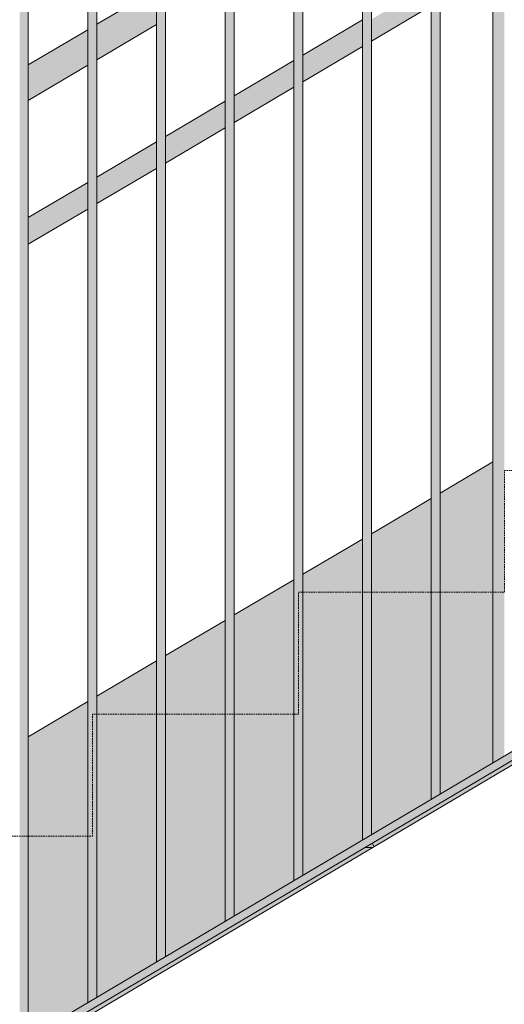
# Model space of a CAD drawing. Units: millimetres. Extents: x 24107 to 43770, y 90375 to 94134.
# Drawn here: x 39223 to 39858, y 91109 to 92399 of the extents above; entities that cross this region are included whole.
import ezdxf

# ---------------------------------------------------------------- set-up
doc = ezdxf.new("R2010")
doc.units = ezdxf.units.MM
doc.header["$MEASUREMENT"] = 0
doc.linetypes.add('Hidden', pattern=[3.175, 2.116667, -1.058333])
doc.layers.add('TP -_07_3_SA - TREPP - konstruktsioon', color=7, linetype='Continuous')
doc.layers.add('TP -_07_3_SA - TREPP - piire', color=7, linetype='Continuous')
doc.layers.add('TP -_07_3_SA - TREPP - konstruktsioon_Pen_No__1', color=255, linetype='Continuous', lineweight=13)
doc.layers.add('TP -_07_3_SA - TREPP - piire_Pen_No__11', color=7, linetype='Continuous', lineweight=13)
doc.layers.add('TP -_07_3_SA - TREPP - konstruktsioon_Pen_No__189', color=7, linetype='Continuous', lineweight=0, true_color=0xdbdbdb)
doc.layers.add('TP -_07_3_SA - TREPP - konstruktsioon_Pen_No__91', color=7, linetype='Continuous', lineweight=13, true_color=0x7c7c7c)

msp = doc.modelspace()

# ---------------------------------------------------------------- hatches: boundary and pattern name
at = {"layer": 'TP -_07_3_SA - TREPP - konstruktsioon', "linetype": 'Continuous', "lineweight": 0, "true_color": 0xa8a99e}
msp.add_hatch(color=253, dxfattribs=at).paths.add_polyline_path([(41192.8, 92211.9), (38259.8, 90478), (38259.8, 90471.8), (41191.8, 92205.1), (41197.8, 92208.7), (41207.8, 92214.6), (41207.8, 92221.5), (41199.3, 92221.5), (41192.8, 92217.7)])
at = {"layer": 'TP -_07_3_SA - TREPP - piire', "linetype": 'Continuous', "lineweight": 0, "true_color": 0x496776}
for points in [[(39846.3, 91427.5), (39848.1, 91428.6), (39848.1, 92860.6), (39846.6, 92858.5), (39846.3, 92858.1)], [(39848.1, 91428.6), (39850.3, 91429.8), (39850.3, 92863.1), (39850.1, 92862.9), (39848.1, 92860.6)], [(39850.3, 92863.1), (39850.3, 91429.8), (39852.6, 91431.2), (39852.6, 92865.8)], [(39852.6, 92865.8), (39852.6, 91431.2), (39855.2, 91432.7), (39855.2, 92868.1)], [(39855.2, 92868.1), (39855.2, 91432.7), (39857.8, 91434.3), (39857.8, 92869.9)], [(39842.8, 92853.1), (39842.8, 91425.4), (39843, 91425.5), (39843, 92853.5)], [(39843, 91425.5), (39843.7, 91425.9), (39843.7, 92854.5), (39843.2, 92853.7), (39843, 92853.5)], [(39844.5, 92855.5), (39843.7, 92854.5), (39843.7, 91425.9), (39844.8, 91426.6), (39844.8, 92856.1)], [(39844.8, 92856.1), (39844.8, 91426.6), (39846.3, 91427.5), (39846.3, 92858.1)], [(39763.2, 92806.5), (39763.2, 91378.3), (39763.9, 91378.8), (39763.9, 92807.2)], [(39763.9, 92807.2), (39763.9, 91378.8), (39764.8, 91379.3), (39764.8, 92807.9)], [(39764.8, 92807.9), (39764.8, 91379.3), (39765.7, 91379.8), (39765.7, 92808.6)], [(39765.7, 92808.6), (39765.7, 91379.8), (39766.7, 91380.4), (39766.7, 92809.3)], [(39766.7, 92809.3), (39766.7, 91380.4), (39767.8, 91381.1), (39767.8, 92809.9)], [(39767.8, 92809.9), (39767.8, 91381.1), (39768.8, 91381.7), (39768.8, 92810.5)], [(39768.8, 91381.7), (39769.8, 91382.3), (39769.8, 92811), (39768.8, 92810.5)], [(39769.8, 91382.3), (39770.8, 91382.8), (39770.8, 92811.4), (39769.8, 92811)], [(39770.8, 92811.4), (39770.8, 91382.8), (39771.6, 91383.3), (39771.6, 92811.8)], [(39771.6, 91383.3), (39772.4, 91383.8), (39772.4, 92812), (39771.6, 92811.8)], [(39772.4, 92812), (39772.4, 91383.8), (39773, 91384.1), (39773, 92812.2), (39772.6, 92812)], [(39773, 92812.2), (39773, 91384.1), (39773.4, 91384.4), (39773.4, 92812.3)], [(39773.4, 92812.3), (39773.4, 91384.4), (39773.7, 91384.6), (39773.7, 92812.4)], [(39773.7, 92812.4), (39773.7, 91384.6), (39773.8, 92812.3)], [(39761.9, 92805.4), (39761.8, 91377.5)], [(39762.1, 92805.7), (39761.9, 92805.4), (39761.9, 91377.6), (39762.1, 91377.7)], [(39762.1, 91377.7), (39762.6, 91378), (39762.6, 92806), (39762.1, 92805.7)], [(39762.6, 91378), (39763.2, 91378.3), (39763.2, 92806.5), (39762.9, 92806.3), (39762.6, 92806)], [(39674.8, 92754.7), (39674.8, 91326.1), (39675.7, 91326.6), (39675.7, 92755.4)], [(39675.7, 92755.4), (39675.7, 91326.6), (39676.7, 91327.2), (39676.7, 92756.1)], [(39676.7, 92756.1), (39676.7, 91327.2), (39677.8, 91327.9), (39677.8, 92756.7)], [(39678.8, 92757.3), (39677.8, 92756.7), (39677.8, 91327.9), (39678.8, 91328.5)], [(39678.8, 91328.5), (39679.8, 91329.1), (39679.8, 92757.8), (39678.8, 92757.3)], [(39679.8, 91329.1), (39680.8, 91329.6), (39680.8, 92758.2), (39679.8, 92757.8)], [(39680.8, 92758.2), (39680.8, 91329.6), (39681.6, 91330.1), (39681.6, 92758.6)], [(39681.6, 91330.1), (39682.4, 91330.6), (39682.4, 92758.8), (39681.6, 92758.6)], [(39682.6, 92758.8), (39682.4, 92758.8), (39682.4, 91330.6), (39683, 91330.9), (39683, 92759)], [(39683, 92759), (39683, 91330.9), (39683.4, 91331.2), (39683.4, 92759.1)], [(39683.4, 91331.2), (39683.7, 91331.3), (39683.7, 92759.2), (39683.4, 92759.1)], [(39683.7, 92759.2), (39683.7, 91331.3), (39683.8, 92759.1)], [(39671.8, 92752), (39671.8, 91324.3), (39671.9, 92752.2)], [(39671.9, 91324.4), (39672.1, 91324.5), (39672.1, 92752.5), (39671.9, 92752.2)], [(39672.1, 91324.5), (39672.6, 91324.8), (39672.6, 92752.8), (39672.1, 92752.5)], [(39672.6, 91324.8), (39673.2, 91325.1), (39673.2, 92753.3), (39672.9, 92753.1), (39672.6, 92752.8)], [(39673.2, 91325.1), (39673.9, 91325.6), (39673.9, 92754), (39673.2, 92753.3)], [(39673.9, 92754), (39673.9, 91325.6), (39674.8, 91326.1), (39674.8, 92754.7)], [(39586.7, 92702.9), (39586.7, 91274), (39587.8, 91274.6), (39587.8, 92703.5)], [(39587.8, 92703.5), (39587.8, 91274.6), (39588.8, 91275.3), (39588.8, 92704.1)], [(39588.8, 91275.3), (39589.8, 91275.9), (39589.8, 92704.6), (39588.8, 92704.1)], [(39589.8, 91275.9), (39590.8, 91276.4), (39590.8, 92705), (39589.8, 92704.6)], [(39590.8, 91276.4), (39591.6, 91276.9), (39591.6, 92705.4), (39590.8, 92705)], [(39592.4, 92705.6), (39591.6, 92705.4), (39591.6, 91276.9), (39592.4, 91277.4)], [(39592.4, 92705.6), (39592.4, 91277.4), (39593, 91277.7), (39593, 92705.8), (39592.6, 92705.6)], [(39593, 92705.8), (39593, 91277.7), (39593.4, 91278), (39593.4, 92705.9)], [(39593.4, 92705.9), (39593.4, 91278), (39593.7, 91278.1), (39593.7, 92706)], [(39593.7, 92706), (39593.7, 91278.1), (39593.8, 92705.9)], [(39581.9, 92699), (39581.8, 91271.1)], [(39581.9, 92699), (39581.9, 91271.2), (39582.1, 91271.3), (39582.1, 92699.2)], [(39582.1, 91271.3), (39582.6, 91271.6), (39582.6, 92699.6), (39582.1, 92699.2)], [(39582.6, 91271.6), (39583.2, 91271.9), (39583.2, 92700.1), (39582.9, 92699.9), (39582.6, 92699.6)], [(39583.2, 92700.1), (39583.2, 91271.9), (39583.9, 91272.4), (39583.9, 92700.8)], [(39583.9, 92700.8), (39583.9, 91272.4), (39584.8, 91272.9), (39584.8, 92701.5)], [(39584.8, 92701.5), (39584.8, 91272.9), (39585.7, 91273.4), (39585.7, 92702.2)], [(39585.7, 92702.2), (39585.7, 91273.4), (39586.7, 91274), (39586.7, 92702.9)], [(39499.8, 91222.7), (39500.8, 91223.2), (39500.8, 92651.8), (39499.8, 92651.4)], [(39500.8, 92651.8), (39500.8, 91223.2), (39501.6, 91223.7), (39501.6, 92652.2)], [(39502.4, 92652.4), (39501.6, 92652.2), (39501.6, 91223.7), (39502.4, 91224.2)], [(39502.4, 92652.4), (39502.4, 91224.2), (39503, 91224.5), (39503, 92652.5), (39502.6, 92652.4)], [(39503, 92652.5), (39503, 91224.5), (39503.4, 91224.8), (39503.4, 92652.7)], [(39503.4, 91224.8), (39503.7, 91224.9), (39503.7, 92652.8), (39503.4, 92652.7)], [(39503.7, 92652.8), (39503.7, 91224.9), (39503.8, 92652.7)], [(39491.9, 92645.8), (39491.8, 91217.9)], [(39491.9, 92645.8), (39491.9, 91218), (39492.1, 91218.1), (39492.1, 92646)], [(39492.1, 91218.1), (39492.6, 91218.4), (39492.6, 92646.4), (39492.1, 92646)], [(39492.6, 91218.4), (39493.2, 91218.7), (39493.2, 92646.9), (39492.9, 92646.6), (39492.6, 92646.4)], [(39493.2, 92646.9), (39493.2, 91218.7), (39493.9, 91219.2), (39493.9, 92647.6)], [(39493.9, 91219.2), (39494.8, 91219.7), (39494.8, 92648.3), (39493.9, 92647.6)], [(39494.8, 92648.3), (39494.8, 91219.7), (39495.7, 91220.2), (39495.7, 92649)], [(39495.7, 91220.2), (39496.7, 91220.8), (39496.7, 92649.7), (39495.7, 92649)], [(39496.7, 92649.7), (39496.7, 91220.8), (39497.8, 91221.4), (39497.8, 92650.3)], [(39497.8, 92650.3), (39497.8, 91221.4), (39498.8, 91222.1), (39498.8, 92650.9)], [(39498.8, 91222.1), (39499.8, 91222.7), (39499.8, 92651.4), (39498.8, 92650.9)], [(39401.9, 92592.6), (39401.8, 91164.7)], [(39401.9, 92592.6), (39401.9, 91164.7), (39402.1, 91164.9), (39402.1, 92592.8)], [(39402.1, 91164.9), (39402.6, 91165.2), (39402.6, 92593.2), (39402.1, 92592.8)], [(39402.6, 91165.2), (39403.2, 91165.5), (39403.2, 92593.7), (39402.9, 92593.4), (39402.6, 92593.2)], [(39403.2, 92593.7), (39403.2, 91165.5), (39403.9, 91166), (39403.9, 92594.4)], [(39404.8, 92595.1), (39403.9, 92594.4), (39403.9, 91166), (39404.8, 91166.5)], [(39404.8, 92595.1), (39404.8, 91166.5), (39405.7, 91167), (39405.7, 92595.8)], [(39405.7, 92595.8), (39405.7, 91167), (39406.7, 91167.6), (39406.7, 92596.5)], [(39406.7, 91167.6), (39407.8, 91168.2), (39407.8, 92597.1), (39406.7, 92596.5)], [(39408.8, 92597.7), (39407.8, 92597.1), (39407.8, 91168.2), (39408.8, 91168.9)], [(39408.8, 91168.9), (39409.8, 91169.5), (39409.8, 92598.2), (39408.8, 92597.7)], [(39409.8, 91169.5), (39410.8, 91170), (39410.8, 92598.6), (39409.8, 92598.2)], [(39410.8, 92598.6), (39410.8, 91170), (39411.6, 91170.5), (39411.6, 92598.9)], [(39411.6, 91170.5), (39412.4, 91171), (39412.4, 92599.2), (39411.6, 92598.9)], [(39412.4, 91171), (39413, 91171.3), (39413, 92599.3), (39412.6, 92599.2), (39412.4, 92599.2)], [(39413, 92599.3), (39413, 91171.3), (39413.4, 91171.6), (39413.4, 92599.5)], [(39413.4, 91171.6), (39413.7, 91171.7), (39413.7, 92599.6), (39413.4, 92599.5)], [(39413.7, 92599.6), (39413.7, 91171.7), (39413.8, 92599.5)], [(39311.8, 91111.5), (39311.9, 92539.4)], [(39311.9, 91111.5), (39312.1, 91111.7), (39312.1, 92539.6), (39311.9, 92539.4)], [(39312.1, 92539.6), (39312.1, 91111.7), (39312.6, 91112), (39312.6, 92540)], [(39312.6, 91112), (39313.2, 91112.3), (39313.2, 92540.5), (39312.9, 92540.2), (39312.6, 92540)], [(39313.2, 92540.5), (39313.2, 91112.3), (39313.9, 91112.8), (39313.9, 92541.2)], [(39313.9, 92541.2), (39313.9, 91112.8), (39314.8, 91113.3), (39314.8, 92541.9)], [(39314.8, 91113.3), (39315.7, 91113.8), (39315.7, 92542.6), (39314.8, 92541.9)], [(39315.7, 92542.6), (39315.7, 91113.8), (39316.7, 91114.4), (39316.7, 92543.3)], [(39317.8, 92543.9), (39316.7, 92543.3), (39316.7, 91114.4), (39317.8, 91115)], [(39317.8, 92543.9), (39317.8, 91115), (39318.8, 91115.6), (39318.8, 92544.5)], [(39319.8, 92545), (39318.8, 92544.5), (39318.8, 91115.6), (39319.8, 91116.2)], [(39319.8, 91116.2), (39320.8, 91116.8), (39320.8, 92545.4), (39319.8, 92545)], [(39320.8, 91116.8), (39321.6, 91117.3), (39321.6, 92545.7), (39320.8, 92545.4)], [(39322.4, 92545.9), (39321.6, 92545.7), (39321.6, 91117.3), (39322.4, 91117.8)], [(39322.4, 92545.9), (39322.4, 91117.8), (39323, 91118.1), (39323, 92546.1), (39322.6, 92546)], [(39323, 92546.1), (39323, 91118.1), (39323.4, 91118.4), (39323.4, 92546.3)], [(39323.4, 92546.3), (39323.4, 91118.4), (39323.7, 91118.5), (39323.7, 92546.4)], [(39323.7, 92546.4), (39323.7, 91118.5), (39323.8, 92546.3)], [(39222.6, 91058.8), (39223.2, 91059.1), (39223.2, 92487.3), (39222.9, 92487), (39222.6, 92486.8)], [(39223.2, 92487.3), (39223.2, 91059.1), (39223.9, 91059.5), (39223.9, 92488)], [(39223.9, 91059.5), (39224.8, 91060.1), (39224.8, 92488.7), (39223.9, 92488)], [(39224.8, 91060.1), (39225.7, 91060.6), (39225.7, 92489.4), (39224.8, 92488.7)], [(39225.7, 92489.4), (39225.7, 91060.6), (39226.7, 91061.2), (39226.7, 92490)], [(39226.7, 92490), (39226.7, 91061.2), (39227.8, 91061.8), (39227.8, 92490.7)], [(39228.8, 92491.3), (39227.8, 92490.7), (39227.8, 91061.8), (39228.8, 91062.4)], [(39228.8, 91062.4), (39229.8, 91063), (39229.8, 92491.8), (39228.8, 92491.3)], [(39229.8, 91063), (39230.8, 91063.6), (39230.8, 92492.2), (39229.8, 92491.8)], [(39230.8, 92492.2), (39230.8, 91063.6), (39231.6, 91064.1), (39231.6, 92492.5)], [(39231.6, 91064.1), (39232.4, 91064.5), (39232.4, 92492.7), (39231.6, 92492.5)], [(39232.4, 91064.5), (39233, 91064.9), (39233, 92492.9), (39232.6, 92492.8), (39232.4, 92492.7)], [(39233, 92492.9), (39233, 91064.9), (39233.4, 91065.2), (39233.4, 92493.1)], [(39233.4, 91065.2), (39233.7, 91065.3), (39233.7, 92493.2), (39233.4, 92493.1)], [(39233.7, 92493.2), (39233.7, 91065.3), (39233.8, 92493.1)], [(39761.8, 92445.5), (39683.8, 92399.4), (39683.8, 92396.9), (39761.8, 92443)], [(39323.8, 92392.8), (39323.8, 92392.4), (39401.8, 92438.5), (39401.8, 92438.9)], [(39401.8, 92438.5), (39323.8, 92392.4), (39323.8, 92391.4), (39401.8, 92437.5)], [(39323.8, 92389.7), (39401.8, 92435.8), (39401.8, 92437.5), (39323.8, 92391.4)], [(39323.8, 92389.7), (39323.8, 92387.3), (39401.8, 92433.4), (39401.8, 92435.8)], [(39323.8, 92384.5), (39401.8, 92430.6), (39401.8, 92433.4), (39323.8, 92387.3)], [(39683.8, 92396.9), (39683.8, 92394.1), (39761.8, 92440.2), (39761.8, 92443)], [(39683.8, 92394.1), (39683.8, 92391.2), (39761.8, 92437.3), (39761.8, 92440.2)], [(39683.8, 92391.2), (39683.8, 92388.2), (39761.8, 92434.3), (39761.8, 92437.3)], [(39761.8, 92434.3), (39683.8, 92388.2), (39683.8, 92385.1), (39761.8, 92431.3)], [(39401.8, 92430.6), (39323.8, 92384.5), (39323.8, 92381.2), (39401.8, 92427.3)], [(39323.8, 92381.2), (39323.8, 92377.5), (39401.8, 92423.6), (39401.8, 92427.3)], [(39323.8, 92377.5), (39323.8, 92373.6), (39401.8, 92419.7), (39401.8, 92423.6)], [(39323.8, 92369.5), (39401.8, 92415.7), (39401.8, 92419.7), (39323.8, 92373.6)], [(39683.8, 92385.1), (39683.8, 92382.2), (39761.8, 92428.3), (39761.8, 92431.3)], [(39683.8, 92379.5), (39761.8, 92425.6), (39761.8, 92428.3), (39683.8, 92382.2)], [(39683.8, 92379.5), (39683.8, 92377), (39761.8, 92423.1), (39761.8, 92425.6)], [(39683.8, 92377), (39683.8, 92374.8), (39761.8, 92420.9), (39761.8, 92423.1)], [(39683.8, 92374.8), (39683.8, 92373.1), (39761.8, 92419.2), (39761.8, 92420.9)], [(39323.8, 92365.5), (39401.8, 92411.6), (39401.8, 92415.7), (39323.8, 92369.5)], [(39323.8, 92365.5), (39323.8, 92361.6), (39401.8, 92407.7), (39401.8, 92411.6)], [(39401.8, 92407.7), (39323.8, 92361.6), (39323.8, 92357.9), (39401.8, 92404)], [(39683.8, 92373.1), (39683.8, 92371.8), (39761.8, 92417.9), (39761.8, 92419.2)], [(39761.8, 92417.9), (39683.8, 92371.8), (39683.8, 92371), (39761.8, 92417.1)], [(39683.8, 92370.7), (39761.8, 92416.9), (39761.8, 92417.1), (39683.8, 92371)], [(39323.8, 92357.9), (39323.8, 92354.6), (39401.8, 92400.7), (39401.8, 92404)], [(39323.8, 92354.6), (39323.8, 92351.7), (39401.8, 92397.9), (39401.8, 92400.7)], [(39401.8, 92397.9), (39323.8, 92351.7), (39323.8, 92349.4), (39401.8, 92395.5)], [(39323.8, 92349.4), (39323.8, 92347.7), (39401.8, 92393.8), (39401.8, 92395.5)], [(39593.8, 92352.1), (39671.8, 92398.2), (39671.8, 92398.5), (39593.8, 92352.4)], [(39593.8, 92352.1), (39593.8, 92351.3), (39671.8, 92397.4), (39671.8, 92398.2)], [(39593.8, 92350.1), (39671.8, 92396.2), (39671.8, 92397.4), (39593.8, 92351.3)], [(39671.8, 92396.2), (39593.8, 92350.1), (39593.8, 92348.3), (39671.8, 92394.4)], [(39593.8, 92346.2), (39671.8, 92392.3), (39671.8, 92394.4), (39593.8, 92348.3)], [(39233.8, 92339.2), (39311.8, 92385.3), (39311.8, 92385.7), (39233.8, 92339.6)], [(39233.8, 92339.2), (39233.8, 92338.2), (39311.8, 92384.3), (39311.8, 92385.3)], [(39233.8, 92338.2), (39233.8, 92336.5), (39311.8, 92382.6), (39311.8, 92384.3)], [(39311.8, 92382.6), (39233.8, 92336.5), (39233.8, 92334.1), (39311.8, 92380.2)], [(39401.8, 92393.8), (39323.8, 92347.7), (39323.8, 92346.7), (39401.8, 92392.8)], [(39401.8, 92392.8), (39323.8, 92346.7), (39323.8, 92346.3), (39401.8, 92392.4)], [(39671.8, 92392.3), (39593.8, 92346.2), (39593.8, 92343.7), (39671.8, 92389.8)], [(39593.8, 92343.7), (39593.8, 92340.9), (39671.8, 92387), (39671.8, 92389.8)], [(39593.8, 92338), (39671.8, 92384.1), (39671.8, 92387), (39593.8, 92340.9)], [(39593.8, 92335), (39671.8, 92381.1), (39671.8, 92384.1), (39593.8, 92338)], [(39593.8, 92335), (39593.8, 92331.9), (39671.8, 92378), (39671.8, 92381.1)], [(39233.8, 92334.1), (39233.8, 92331.3), (39311.8, 92377.4), (39311.8, 92380.2)], [(39233.8, 92328), (39311.8, 92374.1), (39311.8, 92377.4), (39233.8, 92331.3)], [(39233.8, 92328), (39233.8, 92324.3), (39311.8, 92370.4), (39311.8, 92374.1)], [(39233.8, 92324.3), (39233.8, 92320.4), (39311.8, 92366.5), (39311.8, 92370.4)], [(39593.8, 92331.9), (39593.8, 92329), (39671.8, 92375.1), (39671.8, 92378)], [(39671.8, 92375.1), (39593.8, 92329), (39593.8, 92326.3), (39671.8, 92372.4)], [(39593.8, 92326.3), (39593.8, 92323.8), (39671.8, 92369.9), (39671.8, 92372.4)], [(39593.8, 92321.6), (39671.8, 92367.7), (39671.8, 92369.9), (39593.8, 92323.8)], [(39233.8, 92320.4), (39233.8, 92316.3), (39311.8, 92362.4), (39311.8, 92366.5)], [(39311.8, 92362.4), (39233.8, 92316.3), (39233.8, 92312.3), (39311.8, 92358.4)], [(39233.8, 92312.3), (39233.8, 92308.4), (39311.8, 92354.5), (39311.8, 92358.4)], [(39593.8, 92321.6), (39593.8, 92319.9), (39671.8, 92366), (39671.8, 92367.7)], [(39593.8, 92319.9), (39593.8, 92318.6), (39671.8, 92364.7), (39671.8, 92366)], [(39593.8, 92318.6), (39593.8, 92317.8), (39671.8, 92363.9), (39671.8, 92364.7)], [(39593.8, 92317.5), (39671.8, 92363.6), (39671.8, 92363.9), (39593.8, 92317.8)], [(39233.8, 92308.4), (39233.8, 92304.7), (39311.8, 92350.8), (39311.8, 92354.5)], [(39311.8, 92350.8), (39233.8, 92304.7), (39233.8, 92301.4), (39311.8, 92347.5)], [(39233.8, 92298.5), (39311.8, 92344.6), (39311.8, 92347.5), (39233.8, 92301.4)], [(39233.8, 92296.2), (39311.8, 92342.3), (39311.8, 92344.6), (39233.8, 92298.5)], [(39233.8, 92296.2), (39233.8, 92294.5), (39311.8, 92340.6), (39311.8, 92342.3)], [(39503.8, 92298.9), (39581.8, 92345), (39581.8, 92345.3), (39503.8, 92299.2)], [(39503.8, 92298.1), (39581.8, 92344.2), (39581.8, 92345), (39503.8, 92298.9)], [(39581.8, 92344.2), (39503.8, 92298.1), (39503.8, 92296.8), (39581.8, 92343)], [(39503.8, 92296.8), (39503.8, 92295.1), (39581.8, 92341.2), (39581.8, 92343)], [(39233.8, 92294.5), (39233.8, 92293.5), (39311.8, 92339.6), (39311.8, 92340.6)], [(39311.8, 92339.6), (39233.8, 92293.5), (39233.8, 92293.1), (39311.8, 92339.2)], [(39503.8, 92295.1), (39503.8, 92293), (39581.8, 92339.1), (39581.8, 92341.2)], [(39503.8, 92293), (39503.8, 92290.5), (39581.8, 92336.6), (39581.8, 92339.1)], [(39503.8, 92287.7), (39581.8, 92333.8), (39581.8, 92336.6), (39503.8, 92290.5)], [(39581.8, 92333.8), (39503.8, 92287.7), (39503.8, 92284.8), (39581.8, 92330.9)], [(39581.8, 92330.9), (39503.8, 92284.8), (39503.8, 92281.8), (39581.8, 92327.9)], [(39503.8, 92278.7), (39581.8, 92324.8), (39581.8, 92327.9), (39503.8, 92281.8)], [(39503.8, 92275.8), (39581.8, 92321.9), (39581.8, 92324.8), (39503.8, 92278.7)], [(39503.8, 92273), (39581.8, 92319.2), (39581.8, 92321.9), (39503.8, 92275.8)], [(39581.8, 92319.2), (39503.8, 92273), (39503.8, 92270.6), (39581.8, 92316.7)], [(39503.8, 92270.6), (39503.8, 92268.4), (39581.8, 92314.5), (39581.8, 92316.7)], [(39503.8, 92268.4), (39503.8, 92266.7), (39581.8, 92312.8), (39581.8, 92314.5)], [(39581.8, 92312.8), (39503.8, 92266.7), (39503.8, 92265.4), (39581.8, 92311.5)], [(39503.8, 92264.6), (39581.8, 92310.7), (39581.8, 92311.5), (39503.8, 92265.4)], [(39503.8, 92264.3), (39581.8, 92310.4), (39581.8, 92310.7), (39503.8, 92264.6)], [(39413.8, 92245.7), (39491.8, 92291.8), (39491.8, 92292.1), (39413.8, 92246)], [(39413.8, 92245.7), (39413.8, 92244.9), (39491.8, 92291), (39491.8, 92291.8)], [(39491.8, 92291), (39413.8, 92244.9), (39413.8, 92243.6), (39491.8, 92289.8)], [(39413.8, 92241.9), (39491.8, 92288), (39491.8, 92289.8), (39413.8, 92243.6)], [(39491.8, 92288), (39413.8, 92241.9), (39413.8, 92239.8), (39491.8, 92285.9)], [(39413.8, 92237.3), (39491.8, 92283.4), (39491.8, 92285.9), (39413.8, 92239.8)], [(39413.8, 92234.5), (39491.8, 92280.6), (39491.8, 92283.4), (39413.8, 92237.3)], [(39413.8, 92231.6), (39491.8, 92277.7), (39491.8, 92280.6), (39413.8, 92234.5)], [(39413.8, 92228.6), (39491.8, 92274.7), (39491.8, 92277.7), (39413.8, 92231.6)], [(39413.8, 92228.6), (39413.8, 92225.5), (39491.8, 92271.6), (39491.8, 92274.7)], [(39413.8, 92222.6), (39491.8, 92268.7), (39491.8, 92271.6), (39413.8, 92225.5)], [(39413.8, 92219.8), (39491.8, 92266), (39491.8, 92268.7), (39413.8, 92222.6)], [(39413.8, 92217.4), (39491.8, 92263.5), (39491.8, 92266), (39413.8, 92219.8)], [(39413.8, 92215.2), (39491.8, 92261.3), (39491.8, 92263.5), (39413.8, 92217.4)], [(39413.8, 92215.2), (39413.8, 92213.5), (39491.8, 92259.6), (39491.8, 92261.3)], [(39413.8, 92212.2), (39491.8, 92258.3), (39491.8, 92259.6), (39413.8, 92213.5)], [(39413.8, 92211.4), (39491.8, 92257.5), (39491.8, 92258.3), (39413.8, 92212.2)], [(39413.8, 92211.1), (39491.8, 92257.2), (39491.8, 92257.5), (39413.8, 92211.4)], [(39401.8, 92238.9), (39323.8, 92192.8), (39323.8, 92192.5), (39401.8, 92238.6)], [(39323.8, 92192.5), (39323.8, 92191.7), (39401.8, 92237.8), (39401.8, 92238.6)], [(39323.8, 92190.4), (39401.8, 92236.5), (39401.8, 92237.8), (39323.8, 92191.7)], [(39323.8, 92190.4), (39323.8, 92188.7), (39401.8, 92234.8), (39401.8, 92236.5)], [(39323.8, 92188.7), (39323.8, 92186.5), (39401.8, 92232.7), (39401.8, 92234.8)], [(39401.8, 92232.7), (39323.8, 92186.5), (39323.8, 92184.1), (39401.8, 92230.2)], [(39323.8, 92184.1), (39323.8, 92181.3), (39401.8, 92227.4), (39401.8, 92230.2)], [(39323.8, 92178.4), (39401.8, 92224.5), (39401.8, 92227.4), (39323.8, 92181.3)], [(38259.8, 90478), (41192.8, 92211.9), (41182.8, 92217.6), (38259.8, 90489.6)], [(39401.8, 92224.5), (39323.8, 92178.4), (39323.8, 92175.3), (39401.8, 92221.5)], [(39401.8, 92221.5), (39323.8, 92175.3), (39323.8, 92172.3), (39401.8, 92218.4)], [(39401.8, 92218.4), (39323.8, 92172.3), (39323.8, 92169.4), (39401.8, 92215.5)], [(39323.8, 92169.4), (39323.8, 92166.6), (39401.8, 92212.7), (39401.8, 92215.5)], [(39323.8, 92166.6), (39323.8, 92164.1), (39401.8, 92210.3), (39401.8, 92212.7)], [(39323.8, 92164.1), (39323.8, 92162), (39401.8, 92208.1), (39401.8, 92210.3)], [(39323.8, 92160.3), (39401.8, 92206.4), (39401.8, 92208.1), (39323.8, 92162)], [(39401.8, 92206.4), (39323.8, 92160.3), (39323.8, 92159), (39401.8, 92205.1)], [(39323.8, 92158.2), (39401.8, 92204.3), (39401.8, 92205.1), (39323.8, 92159)], [(39323.8, 92158.2), (39323.8, 92157.9), (39401.8, 92204), (39401.8, 92204.3)], [(39233.8, 92139.6), (39233.8, 92139.3), (39311.8, 92185.4), (39311.8, 92185.7)], [(39233.8, 92139.3), (39233.8, 92138.5), (39311.8, 92184.6), (39311.8, 92185.4)], [(39311.8, 92184.6), (39233.8, 92138.5), (39233.8, 92137.2), (39311.8, 92183.3)], [(39233.8, 92137.2), (39233.8, 92135.5), (39311.8, 92181.6), (39311.8, 92183.3)], [(39233.8, 92133.3), (39311.8, 92179.5), (39311.8, 92181.6), (39233.8, 92135.5)], [(39311.8, 92179.5), (39233.8, 92133.3), (39233.8, 92130.9), (39311.8, 92177)], [(39233.8, 92130.9), (39233.8, 92128.1), (39311.8, 92174.2), (39311.8, 92177)], [(39311.8, 92174.2), (39233.8, 92128.1), (39233.8, 92125.2), (39311.8, 92171.3)], [(39233.8, 92125.2), (39233.8, 92122.1), (39311.8, 92168.3), (39311.8, 92171.3)], [(39233.8, 92119.1), (39311.8, 92165.2), (39311.8, 92168.3), (39233.8, 92122.1)], [(39233.8, 92116.2), (39311.8, 92162.3), (39311.8, 92165.2), (39233.8, 92119.1)], [(39233.8, 92113.4), (39311.8, 92159.5), (39311.8, 92162.3), (39233.8, 92116.2)], [(39311.8, 92159.5), (39233.8, 92113.4), (39233.8, 92110.9), (39311.8, 92157.1)], [(39233.8, 92108.8), (39311.8, 92154.9), (39311.8, 92157.1), (39233.8, 92110.9)], [(39233.8, 92108.8), (39233.8, 92107.1), (39311.8, 92153.2), (39311.8, 92154.9)], [(39311.8, 92153.2), (39233.8, 92107.1), (39233.8, 92105.8), (39311.8, 92151.9)], [(39233.8, 92105.8), (39233.8, 92105), (39311.8, 92151.1), (39311.8, 92151.9)], [(39311.8, 92151.1), (39233.8, 92105), (39233.8, 92104.7), (39311.8, 92150.8)], [(39842.8, 91819.6), (39773.8, 91778.8), (39773.8, 91384.6), (39842.8, 91425.4)], [(39761.8, 91771.7), (39683.8, 91725.6), (39683.8, 91331.4), (39761.8, 91377.5)], [(39593.8, 91278.2), (39671.8, 91324.3), (39671.8, 91718.5), (39593.8, 91672.4)], [(39581.8, 91665.3), (39503.8, 91619.2), (39503.8, 91225), (39581.8, 91271.1)], [(39413.8, 91171.8), (39491.8, 91217.9), (39491.8, 91612.1), (39413.8, 91566)], [(39323.8, 91512.8), (39323.8, 91118.6), (39401.8, 91164.7), (39401.8, 91558.9)], [(39233.8, 91065.4), (39311.8, 91111.5), (39311.8, 91505.7), (39233.8, 91459.6)]]:
    msp.add_hatch(color=147, dxfattribs=at).paths.add_polyline_path(points)

# ---------------------------------------------------------------- linework, layer by layer
at = {"layer": 'TP -_07_3_SA - TREPP - konstruktsioon_Pen_No__1', "color": 255, "linetype": 'Hidden', "lineweight": 13, "flags": 128}
msp.add_lwpolyline([(38237.8, 90691.1), (38237.8, 90850.8), (38507.8, 90850.8), (38507.8, 91010.4), (38777.8, 91010.4), (38777.8, 91170), (39047.8, 91170), (39047.8, 91329.6), (39317.8, 91329.6), (39317.8, 91489.2), (39587.8, 91489.2), (39587.8, 91648.8), (39857.8, 91648.8), (39857.8, 91808.5), (40127.8, 91808.5), (40127.8, 91968.1), (40397.8, 91968.1), (40397.8, 92127.7), (40667.8, 92127.7)], dxfattribs=at)
at = {"layer": 'TP -_07_3_SA - TREPP - konstruktsioon_Pen_No__189', "color": 254, "linetype": 'Continuous', "lineweight": 0, "true_color": 0xdbdbdb}
for p, q in [((39685.1, 91314.4), (39674.7, 91314.4)), ((39687.1, 91315.6), (39684.5, 91320.2))]:
    msp.add_line(p, q, dxfattribs=at)
at = {"layer": 'TP -_07_3_SA - TREPP - konstruktsioon_Pen_No__91', "color": 8, "linetype": 'Continuous', "lineweight": 13, "true_color": 0x7c7c7c}
for p, q in [((39947.8, 91469.7), (39857.8, 91416.5)), ((39857.8, 91416.5), (39767.8, 91363.3)), ((39767.8, 91363.3), (39677.8, 91310.1)), ((39677.8, 91310.1), (39587.8, 91256.9)), ((39587.8, 91256.9), (39497.8, 91203.7)), ((39497.8, 91203.7), (39407.8, 91150.5)), ((39407.8, 91150.5), (39317.8, 91097.3))]:
    msp.add_line(p, q, dxfattribs=at)
at = {"layer": 'TP -_07_3_SA - TREPP - piire_Pen_No__11', "color": 7, "linetype": 'Continuous', "lineweight": 13}
for p, q in [((39842.8, 91425.4), (39842.8, 92853.1)), ((39773.8, 91384.6), (39773.8, 92812.3)), ((39761.8, 91377.5), (39761.8, 92805.2)), ((39683.8, 91331.4), (39683.8, 92759.1)), ((39671.8, 91324.3), (39671.8, 92752)), ((39593.8, 91278.2), (39593.8, 92705.9)), ((39581.8, 91271.1), (39581.8, 92698.8)), ((39503.8, 91225), (39503.8, 92652.7)), ((39491.8, 91217.9), (39491.8, 92645.6)), ((39401.8, 91164.7), (39401.8, 92592.4)), ((39413.8, 91171.8), (39413.8, 92599.5)), ((39311.8, 91111.5), (39311.8, 92539.2)), ((39323.8, 91118.6), (39323.8, 92546.3)), ((39233.8, 91065.4), (39233.8, 92493.1)), ((39323.8, 92392.8), (39401.8, 92438.9)), ((39683.8, 92370.7), (39761.8, 92416.9)), ((39593.8, 92352.4), (39671.8, 92398.5)), ((39233.8, 92339.6), (39311.8, 92385.7)), ((39323.8, 92346.3), (39401.8, 92392.4)), ((39593.8, 92317.5), (39671.8, 92363.6)), ((39503.8, 92299.2), (39581.8, 92345.3)), ((39233.8, 92293.1), (39311.8, 92339.2)), ((39503.8, 92264.3), (39581.8, 92310.4)), ((39413.8, 92246), (39491.8, 92292.1)), ((39413.8, 92211.1), (39491.8, 92257.2)), ((39323.8, 92192.8), (39401.8, 92238.9)), ((38259.8, 90489.6), (41182.8, 92217.6)), ((38259.8, 90478), (41192.8, 92211.9)), ((39323.8, 92157.9), (39401.8, 92204)), ((39233.8, 92139.6), (39311.8, 92185.7)), ((39233.8, 92104.7), (39311.8, 92150.8)), ((39773.8, 91778.8), (39842.8, 91819.6)), ((39683.8, 91725.6), (39761.8, 91771.7)), ((39593.8, 91672.4), (39671.8, 91718.5)), ((39503.8, 91619.2), (39581.8, 91665.3)), ((39413.8, 91566), (39491.8, 91612.1)), ((39323.8, 91512.8), (39401.8, 91558.9)), ((39233.8, 91459.6), (39311.8, 91505.7))]:
    msp.add_line(p, q, dxfattribs=at)

doc.saveas('drawing.dxf')
